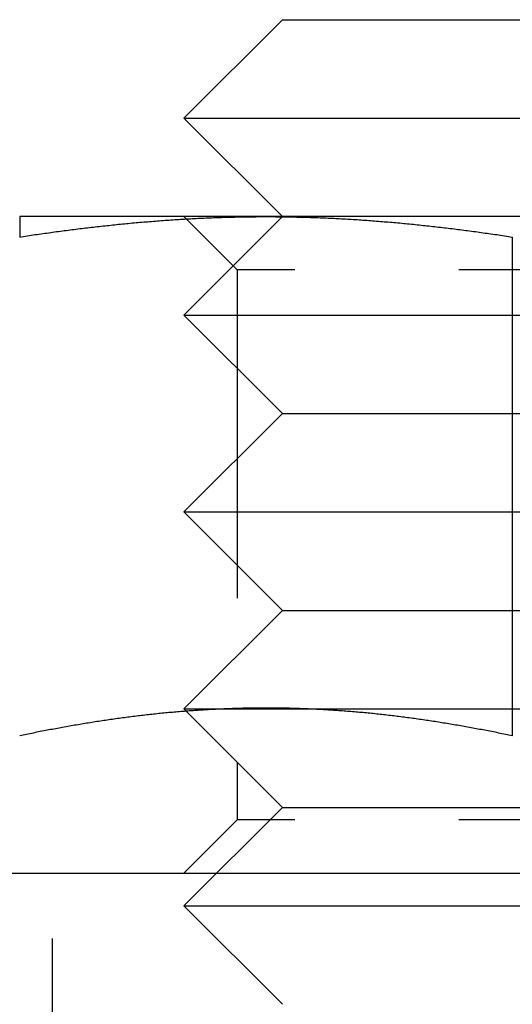
# Model space of a CAD drawing. Extents: x -141 to 297, y -451 to 207.
# Drawn here: x 58 to 65, y 100 to 115 of the extents above; entities that cross this region are included whole.
import ezdxf

# ---------------------------------------------------------------- set-up
doc = ezdxf.new("R2010")
doc.units = 0
doc.header["$LTSCALE"] = 20
doc.linetypes.add('VERDECKT', pattern=[0.375, 0.25, -0.125])
doc.layers.get('0').update_dxf_attribs({"linetype": 'CONTINUOUS'})

# ---------------------------------------------------------------- blocks, each defined once
blk = doc.blocks.new('A$C61D866CF')
at = {"color": 3, "linetype": 'CONTINUOUS', "extrusion": (0, 1, -2e-16)}
for p, q in [((52.50006, 115), (51.00006, 113.5)), ((52.50006, 115), (52.96896, 115)), ((52.96896, 115), (59.49994, 115)), ((51.00006, 113.5), (51.66992, 113.5)), ((52.50006, 112), (51.00006, 113.5)), ((51.66992, 113.5), (60.99994, 113.5)), ((52.25, 112), (48.5, 112)), ((59.75, 112), (52.25, 112)), ((56, 111.68911), (56, 104.09036)), ((51.62666, 104.5), (51.62666, 104.5)), ((52.87301, 104.5), (52.87339, 104.5)), ((-142, 102), (142, 102))]:
    blk.add_line(p, q, dxfattribs=at)
at = {"color": 1, "linetype": 'VERDECKT', "extrusion": (0, 1, -2e-16)}
for p, q in [((51.812, 111.188), (51, 112)), ((52.50006, 112), (51.00006, 110.5)), ((60.188, 111.188), (51.812, 111.188)), ((51.812, 111.188), (51.812, 102.812)), ((51.00006, 110.5), (51.66992, 110.5)), ((52.50006, 109), (51.00006, 110.5)), ((51.66992, 110.5), (60.99994, 110.5)), ((52.50006, 109), (51.00006, 107.5)), ((52.50006, 109), (52.96896, 109)), ((52.96896, 109), (59.49994, 109)), ((51.00006, 107.5), (51.66992, 107.5)), ((52.50006, 106), (51.00006, 107.5)), ((51.66992, 107.5), (60.99994, 107.5)), ((52.50006, 106), (51.00006, 104.5)), ((52.50006, 106), (52.96896, 106)), ((52.96896, 106), (59.49994, 106)), ((51.00006, 104.5), (51.62661, 104.5)), ((52.50006, 103), (51.00006, 104.5)), ((51.62666, 104.5), (51.66992, 104.5)), ((51.66992, 104.5), (52.87301, 104.5)), ((52.87339, 104.5), (59.12661, 104.5)), ((52.50006, 103), (51.00006, 101.5)), ((52.50006, 103), (52.96896, 103)), ((52.96896, 103), (59.49994, 103)), ((51.812, 102.812), (51, 102)), ((60.188, 102.812), (51.812, 102.812)), ((49, 96), (49, 102)), ((51.00006, 101.5), (51.66992, 101.5)), ((52.50006, 100), (51.00006, 101.5)), ((51.66992, 101.5), (60.99994, 101.5))]:
    blk.add_line(p, q, dxfattribs=at)
at = {"color": 3}
for points in [[(48.5, 111.689, 0), (48.5295, 111.694, 0), (48.5591, 111.698, 0), (48.5886, 111.703, 0), (48.6181, 111.707, 0), (48.6476, 111.712, 0), (48.6772, 111.716, 0), (48.7067, 111.72, 0), (48.7362, 111.725, 0), (48.7657, 111.729, 0), (48.7953, 111.733, 0), (48.8248, 111.738, 0), (48.8543, 111.742, 0), (48.8839, 111.746, 0), (48.9134, 111.75, 0), (48.9429, 111.754, 0), (48.9724, 111.759, 0), (49.002, 111.763, 0), (49.0315, 111.767, 0), (49.061, 111.771, 0), (49.0906, 111.775, 0), (49.1201, 111.779, 0), (49.1496, 111.783, 0), (49.1791, 111.786, 0), (49.2087, 111.79, 0), (49.2382, 111.794, 0), (49.2677, 111.798, 0), (49.2972, 111.802, 0), (49.3268, 111.806, 0), (49.3563, 111.809, 0), (49.3858, 111.813, 0), (49.4154, 111.817, 0), (49.4449, 111.82, 0), (49.4744, 111.824, 0), (49.5039, 111.827, 0), (49.5335, 111.831, 0), (49.563, 111.834, 0), (49.5925, 111.838, 0), (49.622, 111.841, 0), (49.6516, 111.845, 0), (49.6811, 111.848, 0), (49.7106, 111.851, 0), (49.7402, 111.855, 0), (49.7697, 111.858, 0), (49.7992, 111.861, 0), (49.8287, 111.864, 0), (49.8583, 111.867, 0), (49.8878, 111.871, 0), (49.9173, 111.874, 0), (49.9469, 111.877, 0), (49.9764, 111.88, 0), (50.0059, 111.883, 0), (50.0354, 111.886, 0), (50.065, 111.889, 0), (50.0945, 111.891, 0), (50.124, 111.894, 0), (50.1535, 111.897, 0), (50.1831, 111.9, 0), (50.2126, 111.903, 0), (50.2421, 111.905, 0), (50.2717, 111.908, 0), (50.3012, 111.911, 0), (50.3307, 111.913, 0), (50.3602, 111.916, 0), (50.3898, 111.918, 0), (50.4193, 111.921, 0), (50.4488, 111.923, 0), (50.4783, 111.926, 0), (50.5079, 111.928, 0), (50.5374, 111.93, 0), (50.5669, 111.933, 0), (50.5965, 111.935, 0), (50.626, 111.937, 0), (50.6555, 111.939, 0), (50.685, 111.942, 0), (50.7146, 111.944, 0), (50.7441, 111.946, 0), (50.7736, 111.948, 0), (50.8031, 111.95, 0), (50.8327, 111.952, 0), (50.8622, 111.954, 0), (50.8917, 111.956, 0), (50.9213, 111.958, 0), (50.9508, 111.959, 0), (50.9803, 111.961, 0), (51.0098, 111.963, 0), (51.0394, 111.965, 0), (51.0689, 111.966, 0), (51.0984, 111.968, 0), (51.128, 111.97, 0), (51.1575, 111.971, 0), (51.187, 111.973, 0), (51.2165, 111.974, 0), (51.2461, 111.976, 0), (51.2756, 111.977, 0), (51.3051, 111.978, 0), (51.3346, 111.98, 0), (51.3642, 111.981, 0), (51.3937, 111.982, 0), (51.4232, 111.983, 0), (51.4528, 111.984, 0), (51.4823, 111.986, 0), (51.5118, 111.987, 0), (51.5413, 111.988, 0), (51.5709, 111.989, 0), (51.6004, 111.99, 0), (51.6299, 111.991, 0), (51.6594, 111.991, 0), (51.689, 111.992, 0), (51.7185, 111.993, 0), (51.748, 111.994, 0), (51.7776, 111.994, 0), (51.8071, 111.995, 0), (51.8366, 111.996, 0), (51.8661, 111.996, 0), (51.8957, 111.997, 0), (51.9252, 111.997, 0), (51.9547, 111.998, 0), (51.9843, 111.998, 0), (52.0138, 111.999, 0), (52.0433, 111.999, 0), (52.0728, 111.999, 0), (52.1024, 111.999, 0), (52.1319, 112, 0), (52.1614, 112, 0), (52.1909, 112, 0), (52.2205, 112, 0), (52.25, 112, 0)], [(48.5, 112, 0), (48.5, 112, 0), (48.5, 112, 0), (48.5, 112, 0), (48.5, 112, 0), (48.5, 112, 0), (48.5, 112, 0), (48.5, 112, 0), (48.5, 111.999, 0), (48.5, 111.999, 0), (48.5, 111.999, 0), (48.5, 111.999, 0), (48.5, 111.999, 0), (48.5, 111.998, 0), (48.5, 111.998, 0), (48.5, 111.998, 0), (48.5, 111.998, 0), (48.5, 111.997, 0), (48.5, 111.997, 0), (48.5, 111.997, 0), (48.5, 111.996, 0), (48.5, 111.996, 0), (48.5, 111.996, 0), (48.5, 111.995, 0), (48.5, 111.995, 0), (48.5, 111.994, 0), (48.5, 111.994, 0), (48.5, 111.993, 0), (48.5, 111.993, 0), (48.5, 111.992, 0), (48.5, 111.992, 0), (48.5, 111.991, 0), (48.5, 111.991, 0), (48.5, 111.99, 0), (48.5, 111.989, 0), (48.5, 111.989, 0), (48.5, 111.988, 0), (48.5, 111.987, 0), (48.5, 111.987, 0), (48.5, 111.986, 0), (48.5, 111.985, 0), (48.5, 111.985, 0), (48.5, 111.984, 0), (48.5, 111.983, 0), (48.5, 111.982, 0), (48.5, 111.981, 0), (48.5, 111.981, 0), (48.5, 111.98, 0), (48.5, 111.979, 0), (48.5, 111.978, 0), (48.5, 111.977, 0), (48.5, 111.976, 0), (48.5, 111.975, 0), (48.5, 111.974, 0), (48.5, 111.973, 0), (48.5, 111.972, 0), (48.5, 111.971, 0), (48.5, 111.97, 0), (48.5, 111.969, 0), (48.5, 111.968, 0), (48.5, 111.967, 0), (48.5, 111.966, 0), (48.5, 111.965, 0), (48.5, 111.964, 0), (48.5, 111.963, 0), (48.5, 111.962, 0), (48.5, 111.96, 0), (48.5, 111.959, 0), (48.5, 111.958, 0), (48.5, 111.957, 0), (48.5, 111.956, 0), (48.5, 111.954, 0), (48.5, 111.953, 0), (48.5, 111.952, 0), (48.5, 111.95, 0), (48.5, 111.949, 0), (48.5, 111.948, 0), (48.5, 111.946, 0), (48.5, 111.945, 0), (48.5, 111.944, 0), (48.5, 111.942, 0), (48.5, 111.941, 0), (48.5, 111.939, 0), (48.5, 111.938, 0), (48.5, 111.936, 0), (48.5, 111.935, 0), (48.5, 111.933, 0), (48.5, 111.932, 0), (48.5, 111.93, 0), (48.5, 111.929, 0), (48.5, 111.927, 0), (48.5, 111.925, 0), (48.5, 111.924, 0), (48.5, 111.922, 0), (48.5, 111.92, 0), (48.5, 111.919, 0), (48.5, 111.917, 0), (48.5, 111.915, 0), (48.5, 111.914, 0), (48.5, 111.912, 0), (48.5, 111.91, 0), (48.5, 111.908, 0), (48.5, 111.907, 0), (48.5, 111.905, 0), (48.5, 111.903, 0), (48.5, 111.901, 0), (48.5, 111.899, 0), (48.5, 111.898, 0), (48.5, 111.896, 0), (48.5, 111.894, 0), (48.5, 111.892, 0), (48.5, 111.89, 0), (48.5, 111.888, 0), (48.5, 111.886, 0), (48.5, 111.884, 0), (48.5, 111.882, 0), (48.5, 111.88, 0), (48.5, 111.878, 0), (48.5, 111.876, 0), (48.5, 111.874, 0), (48.5, 111.872, 0), (48.5, 111.87, 0), (48.5, 111.868, 0), (48.5, 111.866, 0), (48.5, 111.863, 0), (48.5, 111.861, 0), (48.5, 111.859, 0), (48.5, 111.857, 0), (48.5, 111.855, 0), (48.5, 111.853, 0), (48.5, 111.85, 0), (48.5, 111.848, 0), (48.5, 111.846, 0), (48.5, 111.844, 0), (48.5, 111.841, 0), (48.5, 111.839, 0), (48.5, 111.837, 0), (48.5, 111.834, 0), (48.5, 111.832, 0), (48.5, 111.83, 0), (48.5, 111.827, 0), (48.5, 111.825, 0), (48.5, 111.823, 0), (48.5, 111.82, 0), (48.5, 111.818, 0), (48.5, 111.815, 0), (48.5, 111.813, 0), (48.5, 111.81, 0), (48.5, 111.808, 0), (48.5, 111.805, 0), (48.5, 111.803, 0), (48.5, 111.8, 0), (48.5, 111.798, 0), (48.5, 111.795, 0), (48.5, 111.793, 0), (48.5, 111.79, 0), (48.5, 111.788, 0), (48.5, 111.785, 0), (48.5, 111.782, 0), (48.5, 111.78, 0), (48.5, 111.777, 0), (48.5, 111.775, 0), (48.5, 111.772, 0), (48.5, 111.769, 0), (48.5, 111.766, 0), (48.5, 111.764, 0), (48.5, 111.761, 0), (48.5, 111.758, 0), (48.5, 111.756, 0), (48.5, 111.753, 0), (48.5, 111.75, 0), (48.5, 111.747, 0), (48.5, 111.744, 0), (48.5, 111.742, 0), (48.5, 111.739, 0), (48.5, 111.736, 0), (48.5, 111.733, 0), (48.5, 111.73, 0), (48.5, 111.727, 0), (48.5, 111.725, 0), (48.5, 111.722, 0), (48.5, 111.719, 0), (48.5, 111.716, 0), (48.5, 111.713, 0), (48.5, 111.71, 0), (48.5, 111.707, 0), (48.5, 111.704, 0), (48.5, 111.701, 0), (48.5, 111.698, 0), (48.5, 111.695, 0), (48.5, 111.692, 0), (48.5, 111.689, 0)], [(52.25, 112, 0), (52.2795, 112, 0), (52.3091, 112, 0), (52.3386, 112, 0), (52.3681, 112, 0), (52.3976, 111.999, 0), (52.4272, 111.999, 0), (52.4567, 111.999, 0), (52.4862, 111.999, 0), (52.5157, 111.998, 0), (52.5453, 111.998, 0), (52.5748, 111.997, 0), (52.6043, 111.997, 0), (52.6339, 111.996, 0), (52.6634, 111.996, 0), (52.6929, 111.995, 0), (52.7224, 111.994, 0), (52.752, 111.994, 0), (52.7815, 111.993, 0), (52.811, 111.992, 0), (52.8406, 111.991, 0), (52.8701, 111.991, 0), (52.8996, 111.99, 0), (52.9291, 111.989, 0), (52.9587, 111.988, 0), (52.9882, 111.987, 0), (53.0177, 111.986, 0), (53.0472, 111.984, 0), (53.0768, 111.983, 0), (53.1063, 111.982, 0), (53.1358, 111.981, 0), (53.1654, 111.98, 0), (53.1949, 111.978, 0), (53.2244, 111.977, 0), (53.2539, 111.976, 0), (53.2835, 111.974, 0), (53.313, 111.973, 0), (53.3425, 111.971, 0), (53.372, 111.97, 0), (53.4016, 111.968, 0), (53.4311, 111.966, 0), (53.4606, 111.965, 0), (53.4902, 111.963, 0), (53.5197, 111.961, 0), (53.5492, 111.959, 0), (53.5787, 111.958, 0), (53.6083, 111.956, 0), (53.6378, 111.954, 0), (53.6673, 111.952, 0), (53.6969, 111.95, 0), (53.7264, 111.948, 0), (53.7559, 111.946, 0), (53.7854, 111.944, 0), (53.815, 111.942, 0), (53.8445, 111.939, 0), (53.874, 111.937, 0), (53.9035, 111.935, 0), (53.9331, 111.933, 0), (53.9626, 111.93, 0), (53.9921, 111.928, 0), (54.0217, 111.926, 0), (54.0512, 111.923, 0), (54.0807, 111.921, 0), (54.1102, 111.918, 0), (54.1398, 111.916, 0), (54.1693, 111.913, 0), (54.1988, 111.911, 0), (54.2283, 111.908, 0), (54.2579, 111.905, 0), (54.2874, 111.903, 0), (54.3169, 111.9, 0), (54.3465, 111.897, 0), (54.376, 111.894, 0), (54.4055, 111.891, 0), (54.435, 111.889, 0), (54.4646, 111.886, 0), (54.4941, 111.883, 0), (54.5236, 111.88, 0), (54.5531, 111.877, 0), (54.5827, 111.874, 0), (54.6122, 111.871, 0), (54.6417, 111.867, 0), (54.6713, 111.864, 0), (54.7008, 111.861, 0), (54.7303, 111.858, 0), (54.7598, 111.855, 0), (54.7894, 111.851, 0), (54.8189, 111.848, 0), (54.8484, 111.845, 0), (54.878, 111.841, 0), (54.9075, 111.838, 0), (54.937, 111.834, 0), (54.9665, 111.831, 0), (54.9961, 111.827, 0), (55.0256, 111.824, 0), (55.0551, 111.82, 0), (55.0846, 111.817, 0), (55.1142, 111.813, 0), (55.1437, 111.809, 0), (55.1732, 111.806, 0), (55.2028, 111.802, 0), (55.2323, 111.798, 0), (55.2618, 111.794, 0), (55.2913, 111.79, 0), (55.3209, 111.786, 0), (55.3504, 111.783, 0), (55.3799, 111.779, 0), (55.4094, 111.775, 0), (55.439, 111.771, 0), (55.4685, 111.767, 0), (55.498, 111.763, 0), (55.5276, 111.759, 0), (55.5571, 111.754, 0), (55.5866, 111.75, 0), (55.6161, 111.746, 0), (55.6457, 111.742, 0), (55.6752, 111.738, 0), (55.7047, 111.733, 0), (55.7343, 111.729, 0), (55.7638, 111.725, 0), (55.7933, 111.72, 0), (55.8228, 111.716, 0), (55.8524, 111.712, 0), (55.8819, 111.707, 0), (55.9114, 111.703, 0), (55.9409, 111.698, 0), (55.9705, 111.694, 0), (56, 111.689, 0)], [(56, 104.09, 0), (55.9739, 104.096, 0), (55.9477, 104.101, 0), (55.9216, 104.107, 0), (55.8955, 104.112, 0), (55.8693, 104.117, 0), (55.8432, 104.123, 0), (55.8171, 104.128, 0), (55.7909, 104.133, 0), (55.7648, 104.139, 0), (55.7387, 104.144, 0), (55.7125, 104.149, 0), (55.6864, 104.154, 0), (55.6603, 104.159, 0), (55.6341, 104.164, 0), (55.608, 104.169, 0), (55.5819, 104.174, 0), (55.5557, 104.179, 0), (55.5296, 104.184, 0), (55.5035, 104.189, 0), (55.4774, 104.194, 0), (55.4512, 104.199, 0), (55.4251, 104.204, 0), (55.399, 104.209, 0), (55.3728, 104.214, 0), (55.3467, 104.218, 0), (55.3206, 104.223, 0), (55.2944, 104.228, 0), (55.2683, 104.232, 0), (55.2422, 104.237, 0), (55.216, 104.241, 0), (55.1899, 104.246, 0), (55.1638, 104.251, 0), (55.1376, 104.255, 0), (55.1115, 104.259, 0), (55.0854, 104.264, 0), (55.0592, 104.268, 0), (55.0331, 104.273, 0), (55.007, 104.277, 0), (54.9808, 104.281, 0), (54.9547, 104.285, 0), (54.9286, 104.29, 0), (54.9024, 104.294, 0), (54.8763, 104.298, 0), (54.8502, 104.302, 0), (54.824, 104.306, 0), (54.7979, 104.31, 0), (54.7718, 104.314, 0), (54.7456, 104.318, 0), (54.7195, 104.322, 0), (54.6934, 104.326, 0), (54.6672, 104.33, 0), (54.6411, 104.334, 0), (54.615, 104.337, 0), (54.5889, 104.341, 0), (54.5627, 104.345, 0), (54.5366, 104.348, 0), (54.5105, 104.352, 0), (54.4843, 104.356, 0), (54.4582, 104.359, 0), (54.4321, 104.363, 0), (54.4059, 104.366, 0), (54.3798, 104.37, 0), (54.3537, 104.373, 0), (54.3275, 104.376, 0), (54.3014, 104.38, 0), (54.2753, 104.383, 0), (54.2491, 104.386, 0), (54.223, 104.389, 0), (54.1969, 104.393, 0), (54.1707, 104.396, 0), (54.1446, 104.399, 0), (54.1185, 104.402, 0), (54.0923, 104.405, 0), (54.0662, 104.408, 0), (54.0401, 104.411, 0), (54.0139, 104.414, 0), (53.9878, 104.417, 0), (53.9617, 104.419, 0), (53.9355, 104.422, 0), (53.9094, 104.425, 0), (53.8833, 104.428, 0), (53.8571, 104.43, 0), (53.831, 104.433, 0), (53.8049, 104.435, 0), (53.7787, 104.438, 0), (53.7526, 104.441, 0), (53.7265, 104.443, 0), (53.7003, 104.445, 0), (53.6742, 104.448, 0), (53.6481, 104.45, 0), (53.622, 104.452, 0), (53.5958, 104.455, 0), (53.5697, 104.457, 0), (53.5436, 104.459, 0), (53.5174, 104.461, 0), (53.4913, 104.463, 0), (53.4652, 104.465, 0), (53.439, 104.467, 0), (53.4129, 104.469, 0), (53.3868, 104.471, 0), (53.3606, 104.473, 0), (53.3345, 104.475, 0), (53.3084, 104.477, 0), (53.2822, 104.478, 0), (53.2561, 104.48, 0), (53.23, 104.482, 0), (53.2038, 104.483, 0), (53.1777, 104.485, 0), (53.1516, 104.486, 0), (53.1254, 104.488, 0), (53.0993, 104.489, 0), (53.0732, 104.491, 0), (53.047, 104.492, 0), (53.0209, 104.493, 0), (52.9948, 104.495, 0), (52.9686, 104.496, 0), (52.9425, 104.497, 0), (52.9164, 104.498, 0), (52.8902, 104.499, 0), (52.8641, 104.5, 0), (52.838, 104.501, 0), (52.8118, 104.502, 0), (52.7857, 104.503, 0), (52.7596, 104.504, 0), (52.7334, 104.505, 0), (52.7073, 104.506, 0), (52.6812, 104.507, 0), (52.6551, 104.507, 0), (52.6289, 104.508, 0), (52.6028, 104.509, 0), (52.5767, 104.509, 0), (52.5505, 104.51, 0), (52.5244, 104.51, 0), (52.4983, 104.511, 0), (52.4721, 104.511, 0), (52.446, 104.511, 0), (52.4199, 104.512, 0), (52.3937, 104.512, 0), (52.3676, 104.512, 0), (52.3415, 104.512, 0), (52.3153, 104.513, 0), (52.2892, 104.513, 0), (52.2631, 104.513, 0), (52.2369, 104.513, 0), (52.2108, 104.513, 0), (52.1847, 104.513, 0), (52.1585, 104.512, 0), (52.1324, 104.512, 0), (52.1063, 104.512, 0), (52.0801, 104.512, 0), (52.054, 104.511, 0), (52.0279, 104.511, 0), (52.0017, 104.511, 0), (51.9756, 104.51, 0), (51.9495, 104.51, 0), (51.9233, 104.509, 0), (51.8972, 104.509, 0), (51.8711, 104.508, 0), (51.8449, 104.507, 0), (51.8188, 104.507, 0), (51.7927, 104.506, 0), (51.7666, 104.505, 0), (51.7404, 104.504, 0), (51.7143, 104.503, 0), (51.6882, 104.502, 0), (51.662, 104.501, 0), (51.6359, 104.5, 0), (51.6098, 104.499, 0), (51.5836, 104.498, 0), (51.5575, 104.497, 0), (51.5314, 104.496, 0), (51.5052, 104.495, 0), (51.4791, 104.493, 0), (51.453, 104.492, 0), (51.4268, 104.491, 0), (51.4007, 104.489, 0), (51.3746, 104.488, 0), (51.3484, 104.486, 0), (51.3223, 104.485, 0), (51.2962, 104.483, 0), (51.27, 104.482, 0), (51.2439, 104.48, 0), (51.2178, 104.478, 0), (51.1916, 104.477, 0), (51.1655, 104.475, 0), (51.1394, 104.473, 0), (51.1132, 104.471, 0), (51.0871, 104.469, 0), (51.061, 104.467, 0), (51.0348, 104.465, 0), (51.0087, 104.463, 0), (50.9826, 104.461, 0), (50.9564, 104.459, 0), (50.9303, 104.457, 0), (50.9042, 104.455, 0), (50.878, 104.452, 0), (50.8519, 104.45, 0), (50.8258, 104.448, 0), (50.7997, 104.445, 0), (50.7735, 104.443, 0), (50.7474, 104.441, 0), (50.7213, 104.438, 0), (50.6951, 104.435, 0), (50.669, 104.433, 0), (50.6429, 104.43, 0), (50.6167, 104.428, 0), (50.5906, 104.425, 0), (50.5645, 104.422, 0), (50.5383, 104.419, 0), (50.5122, 104.417, 0), (50.4861, 104.414, 0), (50.4599, 104.411, 0), (50.4338, 104.408, 0), (50.4077, 104.405, 0), (50.3815, 104.402, 0), (50.3554, 104.399, 0), (50.3293, 104.396, 0), (50.3031, 104.393, 0), (50.277, 104.389, 0), (50.2509, 104.386, 0), (50.2247, 104.383, 0), (50.1986, 104.38, 0), (50.1725, 104.376, 0), (50.1463, 104.373, 0), (50.1202, 104.37, 0), (50.0941, 104.366, 0), (50.0679, 104.363, 0), (50.0418, 104.359, 0), (50.0157, 104.356, 0), (49.9895, 104.352, 0), (49.9634, 104.348, 0), (49.9373, 104.345, 0), (49.9111, 104.341, 0), (49.885, 104.337, 0), (49.8589, 104.334, 0), (49.8328, 104.33, 0), (49.8066, 104.326, 0), (49.7805, 104.322, 0), (49.7544, 104.318, 0), (49.7282, 104.314, 0), (49.7021, 104.31, 0), (49.676, 104.306, 0), (49.6498, 104.302, 0), (49.6237, 104.298, 0), (49.5976, 104.294, 0), (49.5714, 104.29, 0), (49.5453, 104.285, 0), (49.5192, 104.281, 0), (49.493, 104.277, 0), (49.4669, 104.273, 0), (49.4408, 104.268, 0), (49.4146, 104.264, 0), (49.3885, 104.259, 0), (49.3624, 104.255, 0), (49.3362, 104.251, 0), (49.3101, 104.246, 0), (49.284, 104.241, 0), (49.2578, 104.237, 0), (49.2317, 104.232, 0), (49.2056, 104.228, 0), (49.1794, 104.223, 0), (49.1533, 104.218, 0), (49.1272, 104.214, 0), (49.101, 104.209, 0), (49.0749, 104.204, 0), (49.0488, 104.199, 0), (49.0226, 104.194, 0), (48.9965, 104.189, 0), (48.9704, 104.184, 0), (48.9443, 104.179, 0), (48.9181, 104.174, 0), (48.892, 104.169, 0), (48.8659, 104.164, 0), (48.8397, 104.159, 0), (48.8136, 104.154, 0), (48.7875, 104.149, 0), (48.7613, 104.144, 0), (48.7352, 104.139, 0), (48.7091, 104.133, 0), (48.6829, 104.128, 0), (48.6568, 104.123, 0), (48.6307, 104.117, 0), (48.6045, 104.112, 0), (48.5784, 104.107, 0), (48.5523, 104.101, 0), (48.5261, 104.096, 0), (48.5, 104.09, 0)]]:
    blk.add_polyline3d(points, dxfattribs=at)
at = {"color": 1}
blk.add_polyline3d([(56, 104.09, 0), (55.9739, 104.096, 0), (55.9477, 104.101, 0), (55.9216, 104.107, 0), (55.8955, 104.112, 0), (55.8693, 104.117, 0), (55.8432, 104.123, 0), (55.8171, 104.128, 0), (55.7909, 104.133, 0), (55.7648, 104.139, 0), (55.7387, 104.144, 0), (55.7125, 104.149, 0), (55.6864, 104.154, 0), (55.6603, 104.159, 0), (55.6341, 104.164, 0), (55.608, 104.169, 0), (55.5819, 104.174, 0), (55.5557, 104.179, 0), (55.5296, 104.184, 0), (55.5035, 104.189, 0), (55.4774, 104.194, 0), (55.4512, 104.199, 0), (55.4251, 104.204, 0), (55.399, 104.209, 0), (55.3728, 104.214, 0), (55.3467, 104.218, 0), (55.3206, 104.223, 0), (55.2944, 104.228, 0), (55.2683, 104.232, 0), (55.2422, 104.237, 0), (55.216, 104.241, 0), (55.1899, 104.246, 0), (55.1638, 104.251, 0), (55.1376, 104.255, 0), (55.1115, 104.259, 0), (55.0854, 104.264, 0), (55.0592, 104.268, 0), (55.0331, 104.273, 0), (55.007, 104.277, 0), (54.9808, 104.281, 0), (54.9547, 104.285, 0), (54.9286, 104.29, 0), (54.9024, 104.294, 0), (54.8763, 104.298, 0), (54.8502, 104.302, 0), (54.824, 104.306, 0), (54.7979, 104.31, 0), (54.7718, 104.314, 0), (54.7456, 104.318, 0), (54.7195, 104.322, 0), (54.6934, 104.326, 0), (54.6672, 104.33, 0), (54.6411, 104.334, 0), (54.615, 104.337, 0), (54.5889, 104.341, 0), (54.5627, 104.345, 0), (54.5366, 104.348, 0), (54.5105, 104.352, 0), (54.4843, 104.356, 0), (54.4582, 104.359, 0), (54.4321, 104.363, 0), (54.4059, 104.366, 0), (54.3798, 104.37, 0), (54.3537, 104.373, 0), (54.3275, 104.376, 0), (54.3014, 104.38, 0), (54.2753, 104.383, 0), (54.2491, 104.386, 0), (54.223, 104.389, 0), (54.1969, 104.393, 0), (54.1707, 104.396, 0), (54.1446, 104.399, 0), (54.1185, 104.402, 0), (54.0923, 104.405, 0), (54.0662, 104.408, 0), (54.0401, 104.411, 0), (54.0139, 104.414, 0), (53.9878, 104.417, 0), (53.9617, 104.419, 0), (53.9355, 104.422, 0), (53.9094, 104.425, 0), (53.8833, 104.428, 0), (53.8571, 104.43, 0), (53.831, 104.433, 0), (53.8049, 104.435, 0), (53.7787, 104.438, 0), (53.7526, 104.441, 0), (53.7265, 104.443, 0), (53.7003, 104.445, 0), (53.6742, 104.448, 0), (53.6481, 104.45, 0), (53.622, 104.452, 0), (53.5958, 104.455, 0), (53.5697, 104.457, 0), (53.5436, 104.459, 0), (53.5174, 104.461, 0), (53.4913, 104.463, 0), (53.4652, 104.465, 0), (53.439, 104.467, 0), (53.4129, 104.469, 0), (53.3868, 104.471, 0), (53.3606, 104.473, 0), (53.3345, 104.475, 0), (53.3084, 104.477, 0), (53.2822, 104.478, 0), (53.2561, 104.48, 0), (53.23, 104.482, 0), (53.2038, 104.483, 0), (53.1777, 104.485, 0), (53.1516, 104.486, 0), (53.1254, 104.488, 0), (53.0993, 104.489, 0), (53.0732, 104.491, 0), (53.047, 104.492, 0), (53.0209, 104.493, 0), (52.9948, 104.495, 0), (52.9686, 104.496, 0), (52.9425, 104.497, 0), (52.9164, 104.498, 0), (52.8902, 104.499, 0), (52.8641, 104.5, 0), (52.838, 104.501, 0), (52.8118, 104.502, 0), (52.7857, 104.503, 0), (52.7596, 104.504, 0), (52.7334, 104.505, 0), (52.7073, 104.506, 0), (52.6812, 104.507, 0), (52.6551, 104.507, 0), (52.6289, 104.508, 0), (52.6028, 104.509, 0), (52.5767, 104.509, 0), (52.5505, 104.51, 0), (52.5244, 104.51, 0), (52.4983, 104.511, 0), (52.4721, 104.511, 0), (52.446, 104.511, 0), (52.4199, 104.512, 0), (52.3937, 104.512, 0), (52.3676, 104.512, 0), (52.3415, 104.512, 0), (52.3153, 104.513, 0), (52.2892, 104.513, 0), (52.2631, 104.513, 0), (52.2369, 104.513, 0), (52.2108, 104.513, 0), (52.1847, 104.513, 0), (52.1585, 104.512, 0), (52.1324, 104.512, 0), (52.1063, 104.512, 0), (52.0801, 104.512, 0), (52.054, 104.511, 0), (52.0279, 104.511, 0), (52.0017, 104.511, 0), (51.9756, 104.51, 0), (51.9495, 104.51, 0), (51.9233, 104.509, 0), (51.8972, 104.509, 0), (51.8711, 104.508, 0), (51.8449, 104.507, 0), (51.8188, 104.507, 0), (51.7927, 104.506, 0), (51.7666, 104.505, 0), (51.7404, 104.504, 0), (51.7143, 104.503, 0), (51.6882, 104.502, 0), (51.662, 104.501, 0), (51.6359, 104.5, 0), (51.6098, 104.499, 0), (51.5836, 104.498, 0), (51.5575, 104.497, 0), (51.5314, 104.496, 0), (51.5052, 104.495, 0), (51.4791, 104.493, 0), (51.453, 104.492, 0), (51.4268, 104.491, 0), (51.4007, 104.489, 0), (51.3746, 104.488, 0), (51.3484, 104.486, 0), (51.3223, 104.485, 0), (51.2962, 104.483, 0), (51.27, 104.482, 0), (51.2439, 104.48, 0), (51.2178, 104.478, 0), (51.1916, 104.477, 0), (51.1655, 104.475, 0), (51.1394, 104.473, 0), (51.1132, 104.471, 0), (51.0871, 104.469, 0), (51.061, 104.467, 0), (51.0348, 104.465, 0), (51.0087, 104.463, 0), (50.9826, 104.461, 0), (50.9564, 104.459, 0), (50.9303, 104.457, 0), (50.9042, 104.455, 0), (50.878, 104.452, 0), (50.8519, 104.45, 0), (50.8258, 104.448, 0), (50.7997, 104.445, 0), (50.7735, 104.443, 0), (50.7474, 104.441, 0), (50.7213, 104.438, 0), (50.6951, 104.435, 0), (50.669, 104.433, 0), (50.6429, 104.43, 0), (50.6167, 104.428, 0), (50.5906, 104.425, 0), (50.5645, 104.422, 0), (50.5383, 104.419, 0), (50.5122, 104.417, 0), (50.4861, 104.414, 0), (50.4599, 104.411, 0), (50.4338, 104.408, 0), (50.4077, 104.405, 0), (50.3815, 104.402, 0), (50.3554, 104.399, 0), (50.3293, 104.396, 0), (50.3031, 104.393, 0), (50.277, 104.389, 0), (50.2509, 104.386, 0), (50.2247, 104.383, 0), (50.1986, 104.38, 0), (50.1725, 104.376, 0), (50.1463, 104.373, 0), (50.1202, 104.37, 0), (50.0941, 104.366, 0), (50.0679, 104.363, 0), (50.0418, 104.359, 0), (50.0157, 104.356, 0), (49.9895, 104.352, 0), (49.9634, 104.348, 0), (49.9373, 104.345, 0), (49.9111, 104.341, 0), (49.885, 104.337, 0), (49.8589, 104.334, 0), (49.8328, 104.33, 0), (49.8066, 104.326, 0), (49.7805, 104.322, 0), (49.7544, 104.318, 0), (49.7282, 104.314, 0), (49.7021, 104.31, 0), (49.676, 104.306, 0), (49.6498, 104.302, 0), (49.6237, 104.298, 0), (49.5976, 104.294, 0), (49.5714, 104.29, 0), (49.5453, 104.285, 0), (49.5192, 104.281, 0), (49.493, 104.277, 0), (49.4669, 104.273, 0), (49.4408, 104.268, 0), (49.4146, 104.264, 0), (49.3885, 104.259, 0), (49.3624, 104.255, 0), (49.3362, 104.251, 0), (49.3101, 104.246, 0), (49.284, 104.241, 0), (49.2578, 104.237, 0), (49.2317, 104.232, 0), (49.2056, 104.228, 0), (49.1794, 104.223, 0), (49.1533, 104.218, 0), (49.1272, 104.214, 0), (49.101, 104.209, 0), (49.0749, 104.204, 0), (49.0488, 104.199, 0), (49.0226, 104.194, 0), (48.9965, 104.189, 0), (48.9704, 104.184, 0), (48.9443, 104.179, 0), (48.9181, 104.174, 0), (48.892, 104.169, 0), (48.8659, 104.164, 0), (48.8397, 104.159, 0), (48.8136, 104.154, 0), (48.7875, 104.149, 0), (48.7613, 104.144, 0), (48.7352, 104.139, 0), (48.7091, 104.133, 0), (48.6829, 104.128, 0), (48.6568, 104.123, 0), (48.6307, 104.117, 0), (48.6045, 104.112, 0), (48.5784, 104.107, 0), (48.5523, 104.101, 0), (48.5261, 104.096, 0), (48.5, 104.09, 0)], dxfattribs=at)

msp = doc.modelspace()

# ---------------------------------------------------------------- block references
msp.add_blockref('A$C61D866CF', (9.31, 0, -139.876))

doc.saveas('drawing.dxf')
